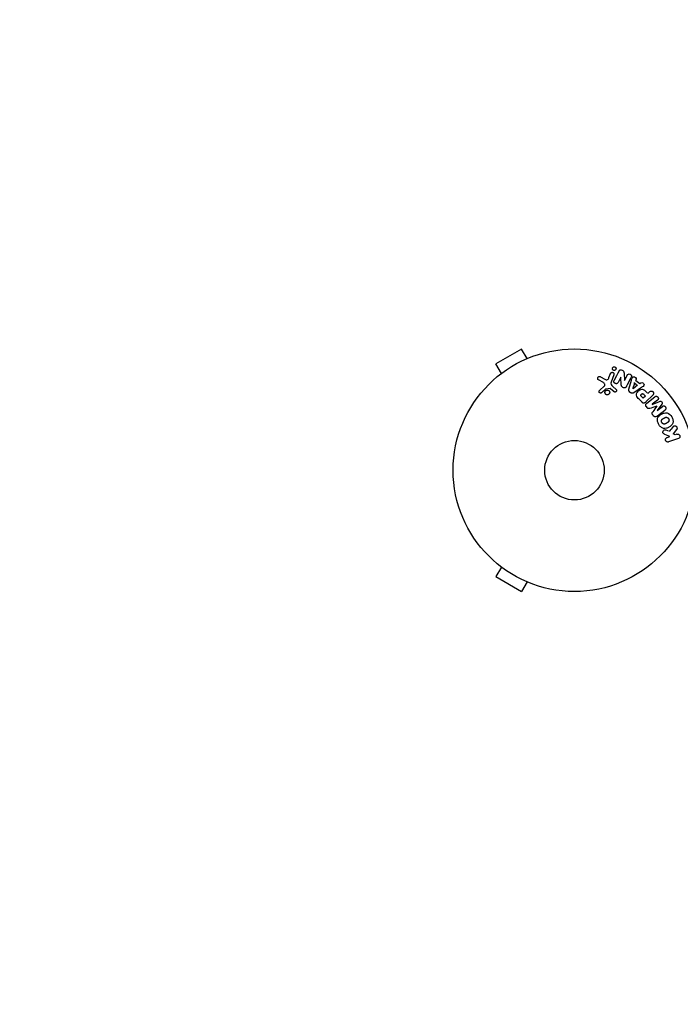
# Model space of a CAD drawing. Units: millimetres. Extents: x -4507 to 3174, y -3467 to 3418.
# Drawn here: x -3199 to -2910, y -1315 to -885 of the extents above; entities that cross this region are included whole.
import ezdxf

# ---------------------------------------------------------------- set-up
doc = ezdxf.new("R2010")
doc.units = ezdxf.units.MM
doc.header["$LTSCALE"] = 20
doc.linetypes.add('HIDDEN', pattern=[9.525, 6.35, -3.175])
doc.layers.add('2d', color=230, linetype='Continuous')
doc.layers.add('AS-Safetyzone', color=5, linetype='HIDDEN')

msp = doc.modelspace()

# ---------------------------------------------------------------- linework, layer by layer
at = {"layer": '2d'}
for p, q in [((-2979.15, -1029.04), (-2990.41, -1035.54)), ((-2976.75, -1033.2), (-2979.15, -1029.04)), ((-2975.39, -1032.64), (-2975.35, -1032.62)), ((-2975.35, -1032.62), (-2975.35, -1032.63)), ((-2988.01, -1039.7), (-2990.41, -1035.54)), ((-2989.21, -1040.62), (-2989.17, -1040.6)), ((-2989.21, -1040.62), (-2989.2, -1040.63)), ((-2944.66, -1041.16), (-2942.81, -1042.17)), ((-2941, -1041.52), (-2940.35, -1039.74)), ((-2938.83, -1040.29), (-2940.01, -1043.52)), ((-2935.76, -1041.27), (-2936.99, -1043.63)), ((-2935.58, -1044.8), (-2935.75, -1041.28)), ((-2934.41, -1039.52), (-2934.2, -1042.75)), ((-2934.18, -1042.75), (-2933.03, -1040.54)), ((-2943.44, -1043.7), (-2945.55, -1042.53)), ((-2945.09, -1047.12), (-2942.95, -1045.17)), ((-2939.35, -1045.34), (-2937.87, -1046.7)), ((-2932.25, -1046.56), (-2931.2, -1042.7)), ((-2930.48, -1046.35), (-2929.71, -1044.06)), ((-2928.54, -1044.89), (-2930.46, -1046.37)), ((-2928.89, -1044.64), (-2930.06, -1043.81)), ((-2929.3, -1042.83), (-2929.14, -1042.36)), ((-2929.29, -1042.81), (-2927.5, -1044.08)), ((-2927.5, -1044.08), (-2927.1, -1043.79)), ((-2940.48, -1046.32), (-2942.35, -1046.51)), ((-2938.86, -1047.64), (-2940.12, -1046.51)), ((-2932.15, -1047.64), (-2931.62, -1048.02)), ((-2926.77, -1045.86), (-2930.08, -1048.11)), ((-2925.97, -1050.51), (-2926.69, -1049.79)), ((-2925.04, -1049.58), (-2925.97, -1050.51)), ((-2925.83, -1048.79), (-2925.04, -1049.58)), ((-2924.19, -1048.27), (-2924.91, -1047.55)), ((-2921.84, -1049.17), (-2924.8, -1052.13)), ((-2924.48, -1052.71), (-2920.89, -1049.9)), ((-2923.96, -1048.5), (-2923.24, -1047.78)), ((-2926.5, -1052.3), (-2927.8, -1051.01)), ((-2924.7, -1054.22), (-2924.43, -1054.56)), ((-2919.73, -1051.39), (-2922.05, -1053.19)), ((-2922.03, -1053.21), (-2918.89, -1051.91)), ((-2917.9, -1053.17), (-2919.92, -1055.91)), ((-2919.91, -1055.93), (-2917.6, -1054.12)), ((-2921.87, -1057.84), (-2921.61, -1058.17)), ((-2914.34, -1067.28), (-2916.51, -1066.34)), ((-2914.95, -1064.92), (-2916.23, -1064.36)), ((-2911.41, -1064.17), (-2912.89, -1066.04)), ((-2912.02, -1066.52), (-2912.85, -1066.06)), ((-2911.33, -1066.24), (-2912.11, -1066.51)), ((-2915.6, -1067.71), (-2914.34, -1067.28)), ((-2910.63, -1068.14), (-2914.94, -1069.62)), ((-2988.01, -1124.3), (-2990.41, -1128.46)), ((-2989.21, -1123.38), (-2989.2, -1123.37)), ((-2989.17, -1123.4), (-2989.21, -1123.38)), ((-2990.41, -1128.46), (-2979.15, -1134.96)), ((-2976.75, -1130.8), (-2979.15, -1134.96)), ((-2975.35, -1131.38), (-2975.39, -1131.36)), ((-2975.35, -1131.38), (-2975.35, -1131.37))]:
    msp.add_line(p, q, dxfattribs=at)
for radius in [53, 13]:
    msp.add_circle((-2956.08, -1082), radius, dxfattribs=at)
for points, knots in [([(-2938.7, -1038.39), (-2938.75, -1038.39), (-2938.81, -1038.38), (-2938.86, -1038.37), (-2938.94, -1038.36), (-2939.02, -1038.33), (-2939.1, -1038.29), (-2939.17, -1038.25), (-2939.23, -1038.2), (-2939.28, -1038.15), (-2939.34, -1038.09), (-2939.38, -1038.03), (-2939.42, -1037.96), (-2939.46, -1037.89), (-2939.49, -1037.81), (-2939.5, -1037.73), (-2939.52, -1037.64), (-2939.52, -1037.55), (-2939.51, -1037.46), (-2939.49, -1037.36), (-2939.46, -1037.27), (-2939.41, -1037.18), (-2939.36, -1037.09), (-2939.28, -1037.01), (-2939.2, -1036.94), (-2939.12, -1036.88), (-2939.02, -1036.83), (-2938.91, -1036.8), (-2938.85, -1036.78), (-2938.78, -1036.77), (-2938.71, -1036.77)], [0.5, 0.5, 0.5, 0.5, 0.5308264, 0.5308264, 0.5308264, 0.5764939, 0.5764939, 0.5764939, 0.619222, 0.619222, 0.619222, 0.6634255, 0.6634255, 0.6634255, 0.7123401, 0.7123401, 0.7123401, 0.7680844, 0.7680844, 0.7680844, 0.8308981, 0.8308981, 0.8308981, 0.8977418, 0.8977418, 0.8977418, 0.9621491, 0.9621491, 0.9621491, 1, 1, 1, 1]), ([(-2938.71, -1036.77), (-2938.63, -1036.77), (-2938.55, -1036.78), (-2938.48, -1036.8), (-2938.4, -1036.83), (-2938.33, -1036.86), (-2938.26, -1036.9), (-2938.2, -1036.95), (-2938.14, -1037), (-2938.09, -1037.06), (-2938.04, -1037.12), (-2938, -1037.18), (-2937.96, -1037.25), (-2937.93, -1037.33), (-2937.91, -1037.41), (-2937.9, -1037.5), (-2937.89, -1037.59), (-2937.9, -1037.68), (-2937.92, -1037.77), (-2937.94, -1037.87), (-2937.99, -1037.96), (-2938.04, -1038.05), (-2938.11, -1038.13), (-2938.19, -1038.21), (-2938.28, -1038.27), (-2938.37, -1038.32), (-2938.47, -1038.36), (-2938.58, -1038.38), (-2938.62, -1038.39), (-2938.66, -1038.39), (-2938.7, -1038.39)], [0, 0, 0, 0, 0.0433665, 0.0433665, 0.0433665, 0.0868094, 0.0868094, 0.0868094, 0.1295054, 0.1295054, 0.1295054, 0.1746613, 0.1746613, 0.1746613, 0.2253036, 0.2253036, 0.2253036, 0.2831823, 0.2831823, 0.2831823, 0.3477345, 0.3477345, 0.3477345, 0.4147773, 0.4147773, 0.4147773, 0.4773892, 0.4773892, 0.4773892, 0.5, 0.5, 0.5, 0.5]), ([(-2945.55, -1042.53), (-2945.62, -1042.49), (-2945.67, -1042.45), (-2945.72, -1042.4), (-2945.76, -1042.35), (-2945.8, -1042.29), (-2945.83, -1042.23), (-2945.87, -1042.14), (-2945.9, -1042.04), (-2945.91, -1041.94), (-2945.92, -1041.84), (-2945.91, -1041.73), (-2945.88, -1041.64), (-2945.86, -1041.53), (-2945.81, -1041.43), (-2945.74, -1041.34), (-2945.68, -1041.26), (-2945.6, -1041.19), (-2945.51, -1041.14), (-2945.43, -1041.09), (-2945.33, -1041.05), (-2945.22, -1041.03), (-2945.15, -1041.02), (-2945.08, -1041.02), (-2945, -1041.03), (-2944.91, -1041.05), (-2944.82, -1041.08), (-2944.73, -1041.12), (-2944.71, -1041.13), (-2944.68, -1041.14), (-2944.66, -1041.16)], [0, 0, 0, 0, 0.078905, 0.078905, 0.078905, 0.156895, 0.156895, 0.156895, 0.278767, 0.278767, 0.278767, 0.402824, 0.402824, 0.402824, 0.540222, 0.540222, 0.540222, 0.661123, 0.661123, 0.661123, 0.781936, 0.781936, 0.781936, 0.864404, 0.864404, 0.864404, 0.968184, 0.968184, 0.968184, 1, 1, 1, 1]), ([(-2940.35, -1039.74), (-2940.31, -1039.64), (-2940.26, -1039.55), (-2940.19, -1039.48), (-2940.12, -1039.4), (-2940.04, -1039.33), (-2939.94, -1039.29), (-2939.85, -1039.24), (-2939.75, -1039.22), (-2939.65, -1039.21), (-2939.56, -1039.2), (-2939.46, -1039.21), (-2939.37, -1039.24), (-2939.3, -1039.26), (-2939.22, -1039.29), (-2939.15, -1039.34), (-2939.08, -1039.38), (-2939.02, -1039.43), (-2938.98, -1039.49), (-2938.92, -1039.55), (-2938.88, -1039.62), (-2938.85, -1039.69), (-2938.82, -1039.77), (-2938.8, -1039.86), (-2938.79, -1039.94), (-2938.78, -1040.03), (-2938.79, -1040.13), (-2938.81, -1040.21), (-2938.82, -1040.24), (-2938.82, -1040.26), (-2938.83, -1040.29)], [0, 0, 0, 0, 0.128283, 0.128283, 0.128283, 0.257197, 0.257197, 0.257197, 0.376438, 0.376438, 0.376438, 0.47937, 0.47937, 0.47937, 0.570293, 0.570293, 0.570293, 0.657943, 0.657943, 0.657943, 0.74995, 0.74995, 0.74995, 0.851832, 0.851832, 0.851832, 0.966572, 0.966572, 0.966572, 1, 1, 1, 1]), ([(-2936.58, -1038.59), (-2936.47, -1038.37), (-2936.31, -1038.14), (-2935.79, -1038.01), (-2935.49, -1038.1), (-2934.97, -1038.35), (-2934.72, -1038.52), (-2934.45, -1039), (-2934.43, -1039.26), (-2934.41, -1039.52)], [0, 0, 0, 0, 0.25, 0.25, 0.5, 0.5, 0.75, 0.75, 1, 1, 1, 1]), ([(-2933.03, -1040.54), (-2932.91, -1040.31), (-2932.76, -1040.1), (-2932.26, -1039.9), (-2931.94, -1039.93), (-2931.42, -1040.2), (-2931.2, -1040.44), (-2931.07, -1040.97), (-2931.16, -1041.22), (-2931.28, -1041.45)], [0, 0, 0, 0, 0.25, 0.25, 0.5, 0.5, 0.75, 0.75, 1, 1, 1, 1]), ([(-2931.2, -1042.7), (-2931.13, -1042.42), (-2931.05, -1042.13), (-2930.83, -1041.59), (-2930.65, -1041.34), (-2930.07, -1041.14), (-2929.7, -1041.27), (-2929.2, -1041.72), (-2929.04, -1042.06), (-2929.14, -1042.34)], [0, 0, 0, 0, 0.25, 0.25, 0.5, 0.5, 0.75, 0.75, 1, 1, 1, 1]), ([(-2942.95, -1045.17), (-2942.88, -1045.11), (-2942.83, -1045.03), (-2942.79, -1044.95), (-2942.75, -1044.88), (-2942.73, -1044.79), (-2942.73, -1044.71), (-2942.73, -1044.64), (-2942.75, -1044.56), (-2942.77, -1044.49), (-2942.8, -1044.38), (-2942.86, -1044.27), (-2942.93, -1044.17), (-2943.03, -1044.02), (-2943.16, -1043.89), (-2943.31, -1043.78), (-2943.35, -1043.75), (-2943.4, -1043.72), (-2943.44, -1043.7)], [0, 0, 0, 0, 0.155271, 0.155271, 0.155271, 0.300602, 0.300602, 0.300602, 0.425017, 0.425017, 0.425017, 0.625972, 0.625972, 0.625972, 0.919161, 0.919161, 0.919161, 1, 1, 1, 1]), ([(-2942.81, -1042.17), (-2942.63, -1042.27), (-2942.44, -1042.36), (-2942.04, -1042.49), (-2941.81, -1042.5), (-2941.46, -1042.33), (-2941.33, -1042.18), (-2941.13, -1041.86), (-2941.06, -1041.69), (-2941, -1041.52)], [0, 0, 0, 0, 0.25, 0.25, 0.5, 0.5, 0.75, 0.75, 1, 1, 1, 1]), ([(-2940.01, -1043.52), (-2940.12, -1043.83), (-2940.17, -1044.18), (-2939.91, -1044.83), (-2939.62, -1045.09), (-2939.35, -1045.34)], [0, 0, 0, 0, 0.5, 0.5, 1, 1, 1, 1]), ([(-2936.99, -1043.63), (-2937.05, -1043.76), (-2937.13, -1043.89), (-2937.24, -1043.99), (-2937.3, -1044.05), (-2937.36, -1044.09), (-2937.43, -1044.13), (-2937.5, -1044.16), (-2937.58, -1044.18), (-2937.67, -1044.18), (-2937.77, -1044.19), (-2937.88, -1044.18), (-2937.98, -1044.16), (-2938.11, -1044.13), (-2938.24, -1044.08), (-2938.36, -1044.01), (-2938.47, -1043.95), (-2938.58, -1043.86), (-2938.67, -1043.76), (-2938.74, -1043.69), (-2938.79, -1043.61), (-2938.83, -1043.53), (-2938.86, -1043.46), (-2938.89, -1043.38), (-2938.89, -1043.3), (-2938.9, -1043.21), (-2938.89, -1043.12), (-2938.86, -1043.03), (-2938.83, -1042.92), (-2938.79, -1042.82), (-2938.73, -1042.72)], [0, 0, 0, 0, 0.149047, 0.149047, 0.149047, 0.224258, 0.224258, 0.224258, 0.300011, 0.300011, 0.300011, 0.394683, 0.394683, 0.394683, 0.514913, 0.514913, 0.514913, 0.635701, 0.635701, 0.635701, 0.72283, 0.72283, 0.72283, 0.796261, 0.796261, 0.796261, 0.886016, 0.886016, 0.886016, 1, 1, 1, 1]), ([(-2933.36, -1045.44), (-2933.43, -1045.57), (-2933.51, -1045.7), (-2933.62, -1045.81), (-2933.67, -1045.87), (-2933.74, -1045.92), (-2933.81, -1045.96), (-2933.89, -1046), (-2933.98, -1046.02), (-2934.06, -1046.03), (-2934.17, -1046.04), (-2934.29, -1046.03), (-2934.39, -1046), (-2934.58, -1045.96), (-2934.76, -1045.89), (-2934.92, -1045.8), (-2935.04, -1045.74), (-2935.16, -1045.66), (-2935.26, -1045.57), (-2935.33, -1045.5), (-2935.4, -1045.42), (-2935.44, -1045.33), (-2935.49, -1045.25), (-2935.52, -1045.15), (-2935.54, -1045.06), (-2935.56, -1044.98), (-2935.57, -1044.89), (-2935.58, -1044.8)], [0, 0, 0, 0, 0.1575, 0.1575, 0.1575, 0.241033, 0.241033, 0.241033, 0.325709, 0.325709, 0.325709, 0.429473, 0.429473, 0.429473, 0.603377, 0.603377, 0.603377, 0.728155, 0.728155, 0.728155, 0.821685, 0.821685, 0.821685, 0.914881, 0.914881, 0.914881, 1, 1, 1, 1]), ([(-2927.1, -1043.79), (-2926.87, -1043.61), (-2926.5, -1043.64), (-2926.05, -1043.89), (-2925.92, -1044), (-2925.72, -1044.27), (-2925.67, -1044.44), (-2925.67, -1044.9), (-2925.85, -1045.15), (-2926.29, -1045.53), (-2926.53, -1045.7), (-2926.77, -1045.86)], [0, 0, 0, 0, 0.25, 0.25, 0.375, 0.375, 0.5, 0.5, 0.75, 0.75, 1, 1, 1, 1]), ([(-2944.17, -1048.1), (-2944.23, -1048.16), (-2944.3, -1048.21), (-2944.38, -1048.24), (-2944.44, -1048.27), (-2944.51, -1048.28), (-2944.57, -1048.29), (-2944.64, -1048.29), (-2944.71, -1048.29), (-2944.78, -1048.27), (-2944.84, -1048.26), (-2944.91, -1048.23), (-2944.97, -1048.2), (-2945.03, -1048.16), (-2945.09, -1048.11), (-2945.14, -1048.06), (-2945.18, -1048.01), (-2945.21, -1047.95), (-2945.24, -1047.89), (-2945.27, -1047.83), (-2945.28, -1047.76), (-2945.29, -1047.69), (-2945.3, -1047.6), (-2945.3, -1047.52), (-2945.28, -1047.44), (-2945.26, -1047.36), (-2945.22, -1047.28), (-2945.17, -1047.21), (-2945.14, -1047.18), (-2945.12, -1047.15), (-2945.09, -1047.12)], [0, 0, 0, 0, 0.121966, 0.121966, 0.121966, 0.214779, 0.214779, 0.214779, 0.307643, 0.307643, 0.307643, 0.401902, 0.401902, 0.401902, 0.50199, 0.50199, 0.50199, 0.594015, 0.594015, 0.594015, 0.695052, 0.695052, 0.695052, 0.816614, 0.816614, 0.816614, 0.940808, 0.940808, 0.940808, 1, 1, 1, 1]), ([(-2941.45, -1049.01), (-2941.52, -1049.03), (-2941.6, -1049.04), (-2941.67, -1049.04), (-2941.78, -1049.04), (-2941.9, -1049.03), (-2942.01, -1048.99), (-2942.12, -1048.96), (-2942.22, -1048.91), (-2942.3, -1048.85), (-2942.39, -1048.79), (-2942.47, -1048.71), (-2942.53, -1048.63), (-2942.59, -1048.54), (-2942.64, -1048.44), (-2942.68, -1048.34), (-2942.72, -1048.24), (-2942.73, -1048.12), (-2942.74, -1048.02), (-2942.74, -1047.9), (-2942.72, -1047.78), (-2942.68, -1047.67), (-2942.64, -1047.55), (-2942.57, -1047.44), (-2942.49, -1047.34), (-2942.41, -1047.25), (-2942.31, -1047.16), (-2942.2, -1047.1), (-2942.12, -1047.06), (-2942.03, -1047.02), (-2941.95, -1047)], [0.5, 0.5, 0.5, 0.5, 0.5325, 0.5325, 0.5325, 0.5843306, 0.5843306, 0.5843306, 0.6325858, 0.6325858, 0.6325858, 0.6798809, 0.6798809, 0.6798809, 0.7287596, 0.7287596, 0.7287596, 0.781079, 0.781079, 0.781079, 0.8376169, 0.8376169, 0.8376169, 0.8975665, 0.8975665, 0.8975665, 0.9583179, 0.9583179, 0.9583179, 1, 1, 1, 1]), ([(-2942.35, -1046.51), (-2942.37, -1046.51), (-2942.39, -1046.52), (-2942.41, -1046.53), (-2942.42, -1046.54), (-2942.44, -1046.55), (-2942.45, -1046.56)], [0, 0, 0, 0, 0.529214, 0.529214, 0.529214, 1, 1, 1, 1]), ([(-2941.95, -1047), (-2941.84, -1046.98), (-2941.73, -1046.97), (-2941.62, -1046.97), (-2941.51, -1046.98), (-2941.4, -1047.01), (-2941.3, -1047.05), (-2941.2, -1047.09), (-2941.1, -1047.15), (-2941.02, -1047.22), (-2940.94, -1047.29), (-2940.87, -1047.37), (-2940.82, -1047.46), (-2940.76, -1047.56), (-2940.72, -1047.66), (-2940.7, -1047.76), (-2940.67, -1047.87), (-2940.66, -1047.99), (-2940.67, -1048.1), (-2940.68, -1048.22), (-2940.71, -1048.34), (-2940.76, -1048.45), (-2940.82, -1048.56), (-2940.89, -1048.66), (-2940.98, -1048.75), (-2941.07, -1048.84), (-2941.18, -1048.91), (-2941.3, -1048.96), (-2941.35, -1048.98), (-2941.4, -1049), (-2941.45, -1049.01)], [0, 0, 0, 0, 0.0492127, 0.0492127, 0.0492127, 0.0985629, 0.0985629, 0.0985629, 0.1461901, 0.1461901, 0.1461901, 0.1936729, 0.1936729, 0.1936729, 0.2434261, 0.2434261, 0.2434261, 0.2970519, 0.2970519, 0.2970519, 0.3548805, 0.3548805, 0.3548805, 0.415485, 0.415485, 0.415485, 0.4757831, 0.4757831, 0.4757831, 0.5, 0.5, 0.5, 0.5]), ([(-2940.12, -1046.51), (-2940.15, -1046.48), (-2940.18, -1046.46), (-2940.2, -1046.43), (-2940.24, -1046.4), (-2940.28, -1046.37), (-2940.32, -1046.35), (-2940.35, -1046.33), (-2940.38, -1046.32), (-2940.41, -1046.32), (-2940.43, -1046.32), (-2940.46, -1046.31), (-2940.48, -1046.32)], [0, 0, 0, 0, 0.271486, 0.271486, 0.271486, 0.613888, 0.613888, 0.613888, 0.826923, 0.826923, 0.826923, 1, 1, 1, 1]), ([(-2937.87, -1046.7), (-2937.83, -1046.75), (-2937.79, -1046.79), (-2937.76, -1046.85), (-2937.74, -1046.9), (-2937.72, -1046.95), (-2937.71, -1047.01), (-2937.69, -1047.09), (-2937.69, -1047.18), (-2937.7, -1047.26), (-2937.72, -1047.35), (-2937.74, -1047.43), (-2937.78, -1047.5), (-2937.83, -1047.58), (-2937.89, -1047.65), (-2937.96, -1047.71), (-2938.02, -1047.76), (-2938.1, -1047.79), (-2938.17, -1047.82), (-2938.25, -1047.84), (-2938.34, -1047.85), (-2938.43, -1047.85), (-2938.49, -1047.84), (-2938.55, -1047.83), (-2938.6, -1047.81), (-2938.67, -1047.78), (-2938.74, -1047.74), (-2938.8, -1047.69), (-2938.82, -1047.67), (-2938.84, -1047.66), (-2938.86, -1047.64)], [0, 0, 0, 0, 0.082221, 0.082221, 0.082221, 0.163511, 0.163511, 0.163511, 0.287426, 0.287426, 0.287426, 0.413061, 0.413061, 0.413061, 0.546586, 0.546586, 0.546586, 0.661904, 0.661904, 0.661904, 0.780544, 0.780544, 0.780544, 0.862621, 0.862621, 0.862621, 0.966358, 0.966358, 0.966358, 1, 1, 1, 1]), ([(-2931.91, -1047.81), (-2931.99, -1047.75), (-2932.07, -1047.68), (-2932.13, -1047.6), (-2932.19, -1047.52), (-2932.24, -1047.43), (-2932.27, -1047.33), (-2932.3, -1047.24), (-2932.32, -1047.15), (-2932.32, -1047.06), (-2932.33, -1046.89), (-2932.29, -1046.72), (-2932.25, -1046.56)], [0, 0, 0, 0, 0.210571, 0.210571, 0.210571, 0.422328, 0.422328, 0.422328, 0.621156, 0.621156, 0.621156, 1, 1, 1, 1]), ([(-2930.08, -1048.11), (-2930.18, -1048.17), (-2930.28, -1048.23), (-2930.38, -1048.28), (-2930.49, -1048.33), (-2930.6, -1048.36), (-2930.72, -1048.38), (-2930.82, -1048.39), (-2930.91, -1048.38), (-2931.01, -1048.36), (-2931.1, -1048.34), (-2931.2, -1048.3), (-2931.28, -1048.25), (-2931.31, -1048.23), (-2931.34, -1048.21), (-2931.37, -1048.19)], [0, 0, 0, 0, 0.258514, 0.258514, 0.258514, 0.521139, 0.521139, 0.521139, 0.723781, 0.723781, 0.723781, 0.926502, 0.926502, 0.926502, 1, 1, 1, 1]), ([(-2927.8, -1051.01), (-2928.06, -1050.75), (-2928.32, -1050.48), (-2928.75, -1049.89), (-2928.93, -1049.56), (-2929.01, -1048.87), (-2928.92, -1048.53), (-2928.65, -1047.94), (-2928.46, -1047.67), (-2928.01, -1047.21), (-2927.75, -1047.01), (-2927.16, -1046.71), (-2926.83, -1046.61), (-2926.13, -1046.65), (-2925.79, -1046.82), (-2925.2, -1047.26), (-2924.94, -1047.52), (-2924.68, -1047.78)], [0, 0, 0, 0, 0.125, 0.125, 0.25, 0.25, 0.375, 0.375, 0.5, 0.5, 0.625, 0.625, 0.75, 0.75, 0.875, 0.875, 1, 1, 1, 1]), ([(-2926.69, -1049.79), (-2926.71, -1049.76), (-2926.74, -1049.73), (-2926.77, -1049.7), (-2926.79, -1049.69), (-2926.79, -1049.68), (-2926.79, -1049.68), (-2926.8, -1049.68), (-2926.82, -1049.66), (-2926.84, -1049.63), (-2926.87, -1049.59), (-2926.88, -1049.58), (-2926.89, -1049.57), (-2926.89, -1049.57), (-2926.92, -1049.54), (-2926.94, -1049.51), (-2926.96, -1049.47), (-2926.97, -1049.45), (-2926.98, -1049.45), (-2927.01, -1049.39), (-2927.02, -1049.34), (-2927.03, -1049.27), (-2927.03, -1049.24), (-2927.03, -1049.2), (-2927.02, -1049.18), (-2927.02, -1049.16), (-2927.01, -1049.13), (-2927, -1049.1), (-2926.99, -1049.07), (-2926.98, -1049.05), (-2926.98, -1049.03), (-2926.96, -1049.01), (-2926.95, -1048.99), (-2926.93, -1048.95), (-2926.91, -1048.93), (-2926.87, -1048.87), (-2926.84, -1048.84), (-2926.8, -1048.79), (-2926.78, -1048.77), (-2926.75, -1048.74), (-2926.74, -1048.73), (-2926.7, -1048.7), (-2926.67, -1048.68), (-2926.65, -1048.66), (-2926.63, -1048.64), (-2926.62, -1048.64), (-2926.59, -1048.62), (-2926.56, -1048.6), (-2926.53, -1048.59), (-2926.51, -1048.58), (-2926.5, -1048.57), (-2926.47, -1048.56), (-2926.43, -1048.55), (-2926.4, -1048.54), (-2926.38, -1048.54), (-2926.37, -1048.53), (-2926.33, -1048.53), (-2926.31, -1048.53), (-2926.26, -1048.53), (-2926.23, -1048.54), (-2926.19, -1048.55), (-2926.15, -1048.56), (-2926.12, -1048.58), (-2926.09, -1048.59), (-2926.08, -1048.59), (-2926.05, -1048.61), (-2926.02, -1048.63), (-2925.99, -1048.65), (-2925.97, -1048.67), (-2925.95, -1048.68), (-2925.91, -1048.72), (-2925.87, -1048.75), (-2925.83, -1048.79)], [0, 0, 0, 0, 0.03125, 0.046875, 0.054688, 0.058594, 0.058594, 0.0625, 0.0625, 0.09375, 0.109375, 0.117188, 0.117188, 0.125, 0.125, 0.15625, 0.171875, 0.171875, 0.1875, 0.1875, 0.25, 0.25, 0.28125, 0.296875, 0.296875, 0.3125, 0.3125, 0.34375, 0.359375, 0.359375, 0.375, 0.375, 0.40625, 0.40625, 0.4375, 0.4375, 0.5, 0.5, 0.53125, 0.53125, 0.5625, 0.5625, 0.59375, 0.609375, 0.609375, 0.625, 0.625, 0.65625, 0.671875, 0.671875, 0.6875, 0.6875, 0.71875, 0.734375, 0.734375, 0.75, 0.75, 0.78125, 0.78125, 0.8125, 0.8125, 0.84375, 0.859375, 0.859375, 0.875, 0.875, 0.90625, 0.921875, 0.921875, 0.9375, 0.9375, 1, 1, 1, 1]), ([(-2923.24, -1047.78), (-2923.13, -1047.67), (-2923.01, -1047.57), (-2922.87, -1047.5), (-2922.78, -1047.45), (-2922.69, -1047.43), (-2922.59, -1047.42), (-2922.49, -1047.41), (-2922.38, -1047.41), (-2922.28, -1047.44), (-2922.17, -1047.47), (-2922.07, -1047.51), (-2921.98, -1047.56), (-2921.88, -1047.62), (-2921.79, -1047.7), (-2921.72, -1047.78), (-2921.66, -1047.86), (-2921.61, -1047.94), (-2921.57, -1048.03), (-2921.53, -1048.12), (-2921.5, -1048.22), (-2921.49, -1048.32), (-2921.47, -1048.43), (-2921.48, -1048.53), (-2921.5, -1048.63), (-2921.52, -1048.72), (-2921.56, -1048.81), (-2921.61, -1048.89), (-2921.68, -1048.99), (-2921.76, -1049.09), (-2921.84, -1049.17)], [0, 0, 0, 0, 0.150582, 0.150582, 0.150582, 0.244297, 0.244297, 0.244297, 0.338108, 0.338108, 0.338108, 0.43157, 0.43157, 0.43157, 0.526276, 0.526276, 0.526276, 0.608642, 0.608642, 0.608642, 0.696468, 0.696468, 0.696468, 0.792269, 0.792269, 0.792269, 0.881826, 0.881826, 0.881826, 1, 1, 1, 1]), ([(-2920.89, -1049.9), (-2920.78, -1049.82), (-2920.67, -1049.74), (-2920.53, -1049.7), (-2920.46, -1049.67), (-2920.37, -1049.66), (-2920.29, -1049.67), (-2920.2, -1049.68), (-2920.12, -1049.7), (-2920.04, -1049.73), (-2919.95, -1049.77), (-2919.87, -1049.82), (-2919.79, -1049.87), (-2919.7, -1049.94), (-2919.63, -1050.02), (-2919.56, -1050.11), (-2919.5, -1050.19), (-2919.45, -1050.29), (-2919.41, -1050.39), (-2919.38, -1050.49), (-2919.36, -1050.6), (-2919.36, -1050.7), (-2919.35, -1050.8), (-2919.37, -1050.91), (-2919.41, -1051), (-2919.44, -1051.08), (-2919.49, -1051.15), (-2919.54, -1051.21), (-2919.6, -1051.28), (-2919.66, -1051.33), (-2919.73, -1051.39)], [0, 0, 0, 0, 0.149412, 0.149412, 0.149412, 0.234669, 0.234669, 0.234669, 0.319552, 0.319552, 0.319552, 0.409122, 0.409122, 0.409122, 0.510496, 0.510496, 0.510496, 0.610839, 0.610839, 0.610839, 0.713767, 0.713767, 0.713767, 0.817551, 0.817551, 0.817551, 0.907085, 0.907085, 0.907085, 1, 1, 1, 1]), ([(-2924.8, -1052.13), (-2924.94, -1052.27), (-2925.09, -1052.4), (-2925.26, -1052.5), (-2925.35, -1052.56), (-2925.46, -1052.61), (-2925.57, -1052.63), (-2925.66, -1052.65), (-2925.75, -1052.66), (-2925.84, -1052.65), (-2925.94, -1052.65), (-2926.03, -1052.62), (-2926.12, -1052.58), (-2926.23, -1052.53), (-2926.33, -1052.46), (-2926.42, -1052.38), (-2926.45, -1052.36), (-2926.48, -1052.33), (-2926.5, -1052.3)], [0, 0, 0, 0, 0.31317, 0.31317, 0.31317, 0.49167, 0.49167, 0.49167, 0.632378, 0.632378, 0.632378, 0.773792, 0.773792, 0.773792, 0.946691, 0.946691, 0.946691, 1, 1, 1, 1]), ([(-2924.66, -1054.27), (-2924.74, -1054.17), (-2924.81, -1054.05), (-2924.85, -1053.93), (-2924.9, -1053.81), (-2924.93, -1053.67), (-2924.93, -1053.55), (-2924.93, -1053.43), (-2924.91, -1053.32), (-2924.87, -1053.22), (-2924.84, -1053.12), (-2924.78, -1053.02), (-2924.72, -1052.94), (-2924.65, -1052.85), (-2924.57, -1052.78), (-2924.48, -1052.71)], [0, 0, 0, 0, 0.211935, 0.211935, 0.211935, 0.42554, 0.42554, 0.42554, 0.616183, 0.616183, 0.616183, 0.804578, 0.804578, 0.804578, 1, 1, 1, 1]), ([(-2918.89, -1051.91), (-2918.73, -1051.85), (-2918.56, -1051.8), (-2918.21, -1051.89), (-2918.06, -1052.03), (-2917.82, -1052.33), (-2917.72, -1052.52), (-2917.71, -1052.88), (-2917.8, -1053.04), (-2917.9, -1053.17)], [0, 0, 0, 0, 0.25, 0.25, 0.5, 0.5, 0.75, 0.75, 1, 1, 1, 1]), ([(-2917.6, -1054.12), (-2917.49, -1054.03), (-2917.37, -1053.96), (-2917.24, -1053.92), (-2917.15, -1053.9), (-2917.06, -1053.89), (-2916.98, -1053.9), (-2916.89, -1053.9), (-2916.8, -1053.93), (-2916.71, -1053.97), (-2916.62, -1054.01), (-2916.53, -1054.06), (-2916.45, -1054.13), (-2916.37, -1054.2), (-2916.29, -1054.28), (-2916.23, -1054.38), (-2916.17, -1054.47), (-2916.13, -1054.57), (-2916.1, -1054.67), (-2916.07, -1054.77), (-2916.05, -1054.88), (-2916.06, -1054.98), (-2916.06, -1055.08), (-2916.09, -1055.18), (-2916.13, -1055.26), (-2916.17, -1055.35), (-2916.24, -1055.43), (-2916.31, -1055.5), (-2916.35, -1055.54), (-2916.39, -1055.57), (-2916.44, -1055.6)], [0, 0, 0, 0, 0.149557, 0.149557, 0.149557, 0.240892, 0.240892, 0.240892, 0.331834, 0.331834, 0.331834, 0.428634, 0.428634, 0.428634, 0.53396, 0.53396, 0.53396, 0.633918, 0.633918, 0.633918, 0.73669, 0.73669, 0.73669, 0.833499, 0.833499, 0.833499, 0.94118, 0.94118, 0.94118, 1, 1, 1, 1]), ([(-2923.07, -1054.94), (-2923.18, -1054.98), (-2923.3, -1055.02), (-2923.43, -1055.05), (-2923.52, -1055.07), (-2923.61, -1055.08), (-2923.7, -1055.07), (-2923.78, -1055.07), (-2923.85, -1055.05), (-2923.92, -1055.02), (-2924, -1054.98), (-2924.08, -1054.93), (-2924.15, -1054.87), (-2924.24, -1054.79), (-2924.32, -1054.7), (-2924.39, -1054.61)], [0, 0, 0, 0, 0.262214, 0.262214, 0.262214, 0.45352, 0.45352, 0.45352, 0.59911, 0.59911, 0.59911, 0.778355, 0.778355, 0.778355, 1, 1, 1, 1]), ([(-2921.85, -1057.86), (-2921.94, -1057.75), (-2922.02, -1057.63), (-2922.07, -1057.51), (-2922.1, -1057.43), (-2922.13, -1057.35), (-2922.14, -1057.27), (-2922.15, -1057.19), (-2922.14, -1057.11), (-2922.13, -1057.03), (-2922.09, -1056.9), (-2922.03, -1056.77), (-2921.95, -1056.66), (-2921.92, -1056.6), (-2921.88, -1056.55), (-2921.85, -1056.5)], [0, 0, 0, 0, 0.262144, 0.262144, 0.262144, 0.418954, 0.418954, 0.418954, 0.577827, 0.577827, 0.577827, 0.864518, 0.864518, 0.864518, 1, 1, 1, 1]), ([(-2920.03, -1058.41), (-2920.15, -1058.5), (-2920.28, -1058.58), (-2920.43, -1058.63), (-2920.53, -1058.66), (-2920.65, -1058.67), (-2920.76, -1058.67), (-2920.88, -1058.66), (-2920.99, -1058.63), (-2921.1, -1058.59), (-2921.21, -1058.54), (-2921.31, -1058.48), (-2921.4, -1058.4), (-2921.47, -1058.34), (-2921.53, -1058.27), (-2921.59, -1058.2)], [0, 0, 0, 0, 0.270608, 0.270608, 0.270608, 0.467141, 0.467141, 0.467141, 0.66447, 0.66447, 0.66447, 0.851846, 0.851846, 0.851846, 1, 1, 1, 1]), ([(-2919.23, -1061.98), (-2919.47, -1061.57), (-2919.65, -1061.12), (-2919.85, -1060.2), (-2919.84, -1059.73), (-2919.56, -1058.89), (-2919.3, -1058.53), (-2918.71, -1057.93), (-2918.37, -1057.69), (-2917.65, -1057.28), (-2917.27, -1057.11), (-2916.46, -1056.91), (-2916.03, -1056.87), (-2914.73, -1057.15), (-2914.01, -1057.89), (-2913.54, -1058.71)], [0, 0, 0, 0, 0.0625, 0.0625, 0.125, 0.125, 0.1875, 0.1875, 0.25, 0.25, 0.3125, 0.3125, 0.375, 0.375, 0.5, 0.5, 0.5, 0.5]), ([(-2913.54, -1058.71), (-2913.3, -1059.12), (-2913.12, -1059.56), (-2912.93, -1060.48), (-2912.94, -1060.96), (-2913.22, -1061.79), (-2913.47, -1062.14), (-2914.05, -1062.74), (-2914.39, -1062.99), (-2915.1, -1063.4), (-2915.49, -1063.56), (-2916.3, -1063.77), (-2916.73, -1063.81), (-2917.59, -1063.63), (-2918.01, -1063.4), (-2918.7, -1062.78), (-2918.99, -1062.4), (-2919.23, -1061.98)], [0.5, 0.5, 0.5, 0.5, 0.5625, 0.5625, 0.625, 0.625, 0.6875, 0.6875, 0.75, 0.75, 0.8125, 0.8125, 0.875, 0.875, 0.9375, 0.9375, 1, 1, 1, 1]), ([(-2917.89, -1061.21), (-2917.91, -1061.16), (-2917.94, -1061.11), (-2917.98, -1061.01), (-2918, -1060.95), (-2918.02, -1060.85), (-2918.03, -1060.8), (-2918.04, -1060.69), (-2918.05, -1060.63), (-2918.04, -1060.47), (-2918.03, -1060.37), (-2917.99, -1060.22), (-2917.96, -1060.14), (-2917.93, -1060.08), (-2917.91, -1060.03), (-2917.9, -1060.01), (-2917.86, -1059.95), (-2917.82, -1059.88), (-2917.77, -1059.82), (-2917.74, -1059.79), (-2917.73, -1059.77), (-2917.72, -1059.76), (-2917.68, -1059.72), (-2917.63, -1059.67), (-2917.56, -1059.61), (-2917.53, -1059.59), (-2917.51, -1059.57), (-2917.5, -1059.56), (-2917.46, -1059.53), (-2917.4, -1059.49), (-2917.33, -1059.45), (-2917.29, -1059.42), (-2917.27, -1059.41), (-2917.26, -1059.4), (-2917.26, -1059.4), (-2917.23, -1059.39), (-2917.2, -1059.37), (-2917.17, -1059.35), (-2917.15, -1059.34), (-2917.14, -1059.33), (-2917.13, -1059.33), (-2917.12, -1059.32), (-2917.1, -1059.31), (-2917.06, -1059.28), (-2917.03, -1059.27), (-2917.01, -1059.26), (-2916.97, -1059.23), (-2916.93, -1059.21), (-2916.9, -1059.19), (-2916.89, -1059.19), (-2916.88, -1059.18), (-2916.88, -1059.18), (-2916.85, -1059.17), (-2916.82, -1059.15), (-2916.79, -1059.13), (-2916.77, -1059.12), (-2916.76, -1059.12), (-2916.7, -1059.08), (-2916.63, -1059.05), (-2916.56, -1059.02), (-2916.53, -1059), (-2916.51, -1058.99), (-2916.5, -1058.99), (-2916.44, -1058.96), (-2916.37, -1058.94), (-2916.29, -1058.92), (-2916.26, -1058.91), (-2916.24, -1058.9), (-2916.23, -1058.9), (-2916.16, -1058.88), (-2916.12, -1058.88), (-2916.02, -1058.87), (-2915.97, -1058.86), (-2915.83, -1058.87), (-2915.73, -1058.88), (-2915.58, -1058.92), (-2915.53, -1058.94), (-2915.43, -1058.98), (-2915.39, -1059), (-2915.29, -1059.06), (-2915.23, -1059.1), (-2915.16, -1059.15), (-2915.12, -1059.18), (-2915.1, -1059.2), (-2915, -1059.3), (-2914.94, -1059.39), (-2914.88, -1059.48)], [0, 0, 0, 0, 0.0156406, 0.0156406, 0.0312813, 0.0312813, 0.0469219, 0.0469219, 0.0625626, 0.0625626, 0.0938438, 0.0938438, 0.1094845, 0.1173048, 0.1173048, 0.1251251, 0.1251251, 0.1407658, 0.1485861, 0.1524962, 0.1524962, 0.1564064, 0.1564064, 0.172047, 0.1798674, 0.1837775, 0.1837775, 0.1876877, 0.1876877, 0.2033283, 0.2111486, 0.2150588, 0.2170139, 0.2170139, 0.218969, 0.218969, 0.2267893, 0.2306994, 0.2326545, 0.2326545, 0.2346096, 0.2346096, 0.2424299, 0.2463401, 0.2463401, 0.2502502, 0.2502502, 0.2580706, 0.2619807, 0.2639358, 0.2639358, 0.2658909, 0.2658909, 0.2737112, 0.2776214, 0.2776214, 0.2815315, 0.2815315, 0.2971722, 0.3049925, 0.3089026, 0.3089026, 0.3128128, 0.3128128, 0.3284534, 0.3362738, 0.3401839, 0.3401839, 0.3440941, 0.3440941, 0.3597347, 0.3597347, 0.3753754, 0.3753754, 0.4066566, 0.4066566, 0.4222973, 0.4222973, 0.4379379, 0.4379379, 0.4535785, 0.4613989, 0.4613989, 0.4692192, 0.4692192, 0.5005005, 0.5005005, 0.5005005, 0.5005005]), ([(-2914.88, -1059.48), (-2914.86, -1059.53), (-2914.82, -1059.6), (-2914.79, -1059.68), (-2914.78, -1059.73), (-2914.77, -1059.76), (-2914.75, -1059.84), (-2914.74, -1059.89), (-2914.73, -1060), (-2914.73, -1060.05), (-2914.73, -1060.21), (-2914.75, -1060.31), (-2914.79, -1060.46), (-2914.8, -1060.51), (-2914.84, -1060.61), (-2914.86, -1060.65), (-2914.91, -1060.73), (-2914.95, -1060.79), (-2915, -1060.86), (-2915.03, -1060.89), (-2915.04, -1060.91), (-2915.05, -1060.92), (-2915.09, -1060.96), (-2915.14, -1061.01), (-2915.21, -1061.06), (-2915.24, -1061.09), (-2915.26, -1061.1), (-2915.27, -1061.11), (-2915.31, -1061.14), (-2915.37, -1061.18), (-2915.44, -1061.23), (-2915.47, -1061.25), (-2915.49, -1061.27), (-2915.51, -1061.27), (-2915.53, -1061.29), (-2915.56, -1061.31), (-2915.6, -1061.33), (-2915.62, -1061.34), (-2915.63, -1061.35), (-2915.64, -1061.35), (-2915.66, -1061.37), (-2915.7, -1061.39), (-2915.8, -1061.44), (-2915.84, -1061.47), (-2915.87, -1061.49), (-2915.88, -1061.49), (-2915.88, -1061.49), (-2915.88, -1061.49), (-2915.91, -1061.51), (-2915.95, -1061.53), (-2915.98, -1061.55), (-2916, -1061.56), (-2916.01, -1061.56), (-2916.01, -1061.56), (-2916.06, -1061.59), (-2916.13, -1061.63), (-2916.21, -1061.66), (-2916.24, -1061.68), (-2916.26, -1061.69), (-2916.26, -1061.69), (-2916.32, -1061.71), (-2916.39, -1061.74), (-2916.47, -1061.77), (-2916.51, -1061.77), (-2916.53, -1061.78), (-2916.54, -1061.78), (-2916.6, -1061.8), (-2916.65, -1061.8), (-2916.75, -1061.82), (-2916.79, -1061.82), (-2916.94, -1061.82), (-2917.04, -1061.8), (-2917.19, -1061.76), (-2917.24, -1061.74), (-2917.33, -1061.7), (-2917.38, -1061.68), (-2917.47, -1061.63), (-2917.54, -1061.59), (-2917.6, -1061.54), (-2917.65, -1061.5), (-2917.66, -1061.48), (-2917.77, -1061.39), (-2917.83, -1061.3), (-2917.89, -1061.21)], [0.5005005, 0.5005005, 0.5005005, 0.5005005, 0.5161098, 0.5239145, 0.5239145, 0.5317192, 0.5317192, 0.5473285, 0.5473285, 0.5629379, 0.5629379, 0.5941566, 0.5941566, 0.609766, 0.609766, 0.6253754, 0.6253754, 0.6409847, 0.6487894, 0.6526917, 0.6526917, 0.6565941, 0.6565941, 0.6722034, 0.6800081, 0.6839105, 0.6839105, 0.6878128, 0.6878128, 0.7034222, 0.7112268, 0.7151292, 0.7151292, 0.7190315, 0.7190315, 0.7268362, 0.7307385, 0.7326897, 0.7326897, 0.7346409, 0.7346409, 0.7502502, 0.7502502, 0.7580549, 0.7619573, 0.7639084, 0.7639084, 0.7658596, 0.7658596, 0.7736643, 0.7775666, 0.7795178, 0.7795178, 0.781469, 0.781469, 0.7970783, 0.804883, 0.8087853, 0.8087853, 0.8126877, 0.8126877, 0.828297, 0.8361017, 0.8400041, 0.8400041, 0.8439064, 0.8439064, 0.8595158, 0.8595158, 0.8751251, 0.8751251, 0.9063438, 0.9063438, 0.9219532, 0.9219532, 0.9375626, 0.9375626, 0.9531719, 0.9609766, 0.9609766, 0.9687813, 0.9687813, 1, 1, 1, 1]), ([(-2912.97, -1062.95), (-2912.89, -1062.85), (-2912.79, -1062.75), (-2912.68, -1062.68), (-2912.59, -1062.62), (-2912.49, -1062.59), (-2912.39, -1062.57), (-2912.29, -1062.55), (-2912.18, -1062.55), (-2912.07, -1062.57), (-2911.95, -1062.59), (-2911.83, -1062.64), (-2911.72, -1062.7), (-2911.62, -1062.77), (-2911.53, -1062.85), (-2911.45, -1062.95), (-2911.39, -1063.03), (-2911.33, -1063.13), (-2911.3, -1063.23), (-2911.26, -1063.33), (-2911.23, -1063.44), (-2911.22, -1063.55), (-2911.21, -1063.65), (-2911.22, -1063.76), (-2911.25, -1063.86), (-2911.27, -1063.95), (-2911.31, -1064.03), (-2911.36, -1064.11), (-2911.38, -1064.13), (-2911.39, -1064.15), (-2911.41, -1064.17)], [0, 0, 0, 0, 0.137001, 0.137001, 0.137001, 0.246393, 0.246393, 0.246393, 0.354986, 0.354986, 0.354986, 0.477177, 0.477177, 0.477177, 0.591071, 0.591071, 0.591071, 0.686744, 0.686744, 0.686744, 0.786579, 0.786579, 0.786579, 0.884953, 0.884953, 0.884953, 0.973899, 0.973899, 0.973899, 1, 1, 1, 1]), ([(-2916.51, -1066.34), (-2916.68, -1066.26), (-2916.85, -1066.19), (-2917.01, -1066.09), (-2917.08, -1066.04), (-2917.15, -1065.99), (-2917.21, -1065.93), (-2917.25, -1065.89), (-2917.3, -1065.83), (-2917.33, -1065.77), (-2917.36, -1065.71), (-2917.39, -1065.64), (-2917.4, -1065.57), (-2917.41, -1065.47), (-2917.41, -1065.38), (-2917.4, -1065.28), (-2917.39, -1065.14), (-2917.35, -1065.01), (-2917.29, -1064.89), (-2917.23, -1064.76), (-2917.15, -1064.65), (-2917.06, -1064.55), (-2916.99, -1064.48), (-2916.92, -1064.42), (-2916.84, -1064.38), (-2916.77, -1064.34), (-2916.69, -1064.32), (-2916.62, -1064.31), (-2916.52, -1064.31), (-2916.43, -1064.32), (-2916.33, -1064.34), (-2916.2, -1064.37), (-2916.08, -1064.43), (-2915.95, -1064.48)], [0, 0, 0, 0, 0.15747, 0.15747, 0.15747, 0.224864, 0.224864, 0.224864, 0.280831, 0.280831, 0.280831, 0.337178, 0.337178, 0.337178, 0.4143, 0.4143, 0.4143, 0.530418, 0.530418, 0.530418, 0.649048, 0.649048, 0.649048, 0.732954, 0.732954, 0.732954, 0.801253, 0.801253, 0.801253, 0.885427, 0.885427, 0.885427, 1, 1, 1, 1]), ([(-2911.29, -1066.23), (-2911.06, -1066.15), (-2910.8, -1066.15), (-2910.32, -1066.36), (-2910.1, -1066.58), (-2909.91, -1067.12), (-2909.94, -1067.42), (-2910.19, -1067.89), (-2910.4, -1068.06), (-2910.63, -1068.14)], [0, 0, 0, 0, 0.25, 0.25, 0.5, 0.5, 0.75, 0.75, 1, 1, 1, 1]), ([(-2914.94, -1069.62), (-2915.06, -1069.66), (-2915.19, -1069.68), (-2915.31, -1069.68), (-2915.44, -1069.67), (-2915.57, -1069.64), (-2915.69, -1069.59), (-2915.8, -1069.54), (-2915.91, -1069.46), (-2916, -1069.37), (-2916.08, -1069.29), (-2916.14, -1069.19), (-2916.19, -1069.09), (-2916.23, -1068.99), (-2916.26, -1068.89), (-2916.27, -1068.79), (-2916.29, -1068.69), (-2916.28, -1068.58), (-2916.27, -1068.49), (-2916.25, -1068.39), (-2916.21, -1068.29), (-2916.17, -1068.2), (-2916.12, -1068.11), (-2916.05, -1068.02), (-2915.98, -1067.94), (-2915.9, -1067.86), (-2915.8, -1067.8), (-2915.7, -1067.75), (-2915.66, -1067.73), (-2915.63, -1067.72), (-2915.6, -1067.71)], [0, 0, 0, 0, 0.125499, 0.125499, 0.125499, 0.251629, 0.251629, 0.251629, 0.369238, 0.369238, 0.369238, 0.472705, 0.472705, 0.472705, 0.56563, 0.56563, 0.56563, 0.655478, 0.655478, 0.655478, 0.749078, 0.749078, 0.749078, 0.851455, 0.851455, 0.851455, 0.96528, 0.96528, 0.96528, 1, 1, 1, 1])]:
    msp.add_open_spline(points, degree=3, knots=knots, dxfattribs=at)
for points in [[(-2936.58, -1038.59), (-2937.33, -1040.02), (-2938.05, -1041.4), (-2938.73, -1042.72)], [(-2933.36, -1045.44), (-2932.69, -1044.16), (-2932, -1042.83), (-2931.28, -1041.45)], [(-2944.17, -1048.1), (-2943.61, -1047.6), (-2943.03, -1047.08), (-2942.45, -1046.56)], [(-2923.07, -1054.94), (-2922.1, -1054.59), (-2921.11, -1054.23), (-2920.1, -1053.87)], [(-2920.09, -1053.88), (-2920.69, -1054.77), (-2921.28, -1055.65), (-2921.85, -1056.5)], [(-2920.03, -1058.41), (-2918.88, -1057.51), (-2917.68, -1056.58), (-2916.44, -1055.6)], [(-2912.97, -1062.95), (-2913.55, -1063.66), (-2914.12, -1064.35), (-2914.68, -1065.04)]]:
    msp.add_open_spline(points, degree=3, dxfattribs=at)
at = {"layer": 'AS-Safetyzone', "flags": 128}
msp.add_lwpolyline([(2866.26, 10.07), (2849.8, -19.25), (2849.8, -1082, -0.218781), (2233.3, -2423.5, -0.457593), (-546.35, -3123.78, -0.197061), (-1712.44, -2966.03), (-2279.78, -2638.48), (-2745.08, -2638.48, -0.024279), (-2890.5, -2631.41, -0.999232), (-3024.04, 467.31, -0.0468), (-2745.08, 493.48), (-2246.87, 493.48), (-1713.5, 801.42, -0.029476), (-1550.25, 883.41), (-1521.15, 900.68, -0.03), (-1402.43, 1076.25, -0.055341), (-1475.07, 1399.22, -0.148596), (-1483.17, 2271.49, -0.428314), (397.42, 3357.25, -0.148556), (1148.62, 2914.27, -0.071402), (1452.64, 2615.52, -0.029917), (1577.91, 2487.18, -0.627142), (2866.26, 10.07)], format="xyb", dxfattribs=at)

doc.saveas('drawing.dxf')
